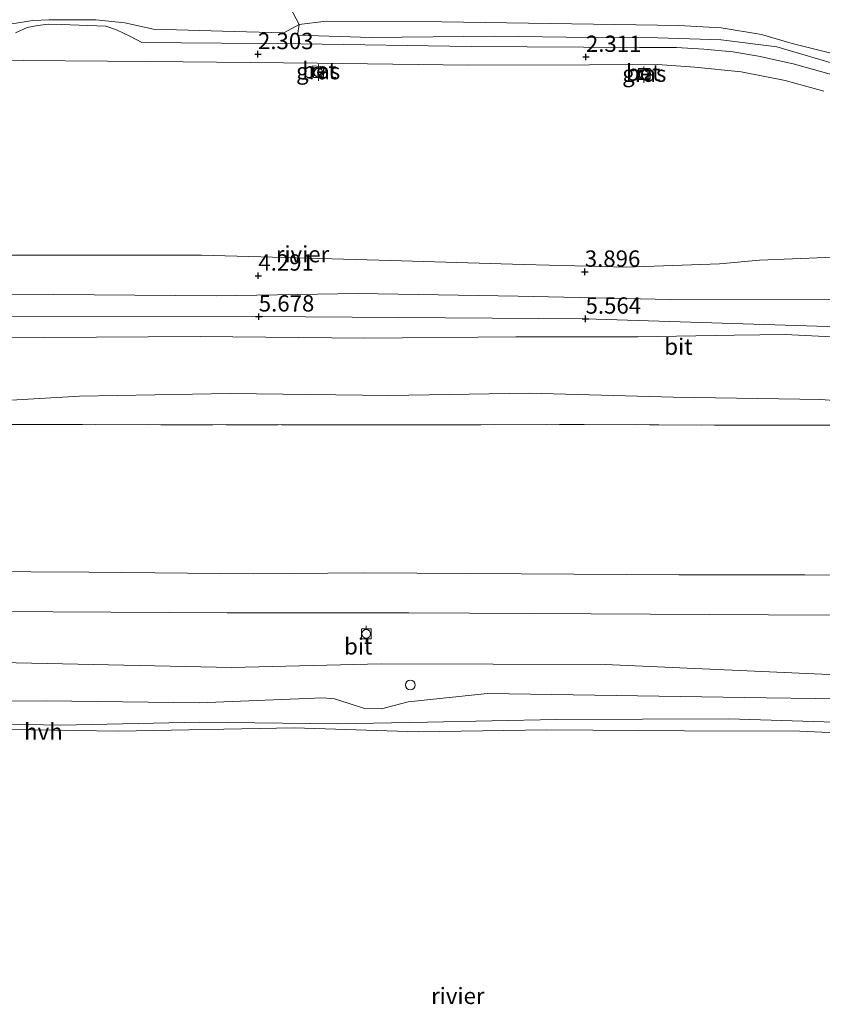
# Model space of a CAD drawing. Units: metres. Extents: x 80000 to 90008, y 424999 to 431253.
# Drawn here: x 82263 to 82386, y 430888 to 431039 of the extents above; entities that cross this region are included whole.
import ezdxf
from ezdxf.enums import TextEntityAlignment as Align

# ---------------------------------------------------------------- set-up
doc = ezdxf.new("R2010")
doc.units = ezdxf.units.M
doc.linetypes.add('IE-TERREINAFSCHEIDING', pattern=[10, 8, -2])
doc.layers.get('0').update_dxf_attribs({"lineweight": 25})
for name, color, linetype, lineweight in [('B-ME-GR-BOOM-GV-B6', 93, 'Continuous', 18), ('B-ME-GW-KRUINLIJN-L-B1', 93, 'Continuous', 18), ('B-ME-GW-TEENLIJN-L-B1', 93, 'Continuous', 18), ('B-ME-IE-GRASLAND-GV-B6', 93, 'Continuous', 18), ('B-ME-IE-INRICHTINGSELEMENT-S-B1', 253, 'Continuous', 18), ('B-ME-IE-TERREINAFSCHEIDING-RASTERHEKWERK-L-B1', 8, 'IE-TERREINAFSCHEIDING', 18), ('B-ME-OB-BEKLEDING-GV-B6', 253, 'Continuous', 18), ('B-ME-OB-WATERLIJN-L-B1', 133, 'OB-WATERLIJN', 18), ('B-ME-OG-WATER-GV-B6', 153, 'Continuous', 18), ('B-ME-VH-VERH_SOORT-BETON-OVERIG-GV-B6', 8, 'IE-TERREINAFSCHEIDING-NATUURLIJK-HOUTWAL', 18), ('B-ME-VH-VERH_SOORT-BITUMEN-GV-B6', 8, 'IE-TERREINAFSCHEIDING-NATUURLIJK-HOUTWAL', 18), ('B-ME-VH-VERH_SOORT-HALF_VERHARDING-GV-B6', 8, 'IE-TERREINAFSCHEIDING-NATUURLIJK-HOUTWAL', 18), ('B-ME-VV-BOLDER-S-B1', 213, 'Continuous', 18)]:
    doc.layers.add(name, color=color, linetype=linetype, lineweight=lineweight)
doc.layers.add('B-ME-GW-HOOGTEPUNT-S-B1', color=10, linetype='Continuous')
doc.styles.add('NLCS-ISO', font='NLCS-ISO.TTF')
doc.linetypes.add('IE-TERREINAFSCHEIDING-NATUURLIJK-HOUTWAL', pattern='A,7,-1.5,[67,NLCS.SHX,S=0.75,R=45,X=0,Y=0],-1.5,7,-1.5,[70,NLCS.SHX,S=0.75,R=0,X=0,Y=0],-1.5', length=20)
doc.linetypes.add('OB-WATERLIJN', pattern='A,10,[32,NLCS.SHX,S=2,R=0,X=0,Y=0],-12', length=22)

# ---------------------------------------------------------------- blocks, each defined once
blk = doc.blocks.new('hoogtepunt')
for p, q in [((-0.5, 0), (0.5, 0)), ((0, 0.5), (0, -0.5))]:
    blk.add_line(p, q)
blk = doc.blocks.new('dtb')
blk.add_circle((0, 0), 0.75)
blk = doc.blocks.new('bolder')
for p, q in [((-0.75, 0), (-1.25, 0)), ((-0.75, 0.75), (-0.75, -0.75)), ((0.75, 0.75), (-0.75, 0.75)), ((0.75, -0.75), (0.75, 0.75)), ((0.75, 0), (1.25, 0)), ((-0.75, -0.75), (0.75, -0.75))]:
    blk.add_line(p, q)
blk.add_circle((0, 0), 0.673)

msp = doc.modelspace()

# ---------------------------------------------------------------- linework, layer by layer
at = {"layer": 'B-ME-GR-BOOM-GV-B6'}
msp.add_polyline3d([(82231.093, 430976.879, 2.429), (82264.957, 430976.947, 2.477), (82303.462, 430976.877, 2.701), (82326.101, 430976.884, 2.807), (82349.885, 430976.958, 2.845), (82372.779, 430976.835, 2.825), (82393.786, 430976.838, 2.828), (82405.904, 430974.986, 2.753), (82420.644, 430969.138, 2.604), (82416.608, 430953.129, 2.621), (82407.937, 430953.855, 2.597), (82397.082, 430953.753, 2.603), (82383.732, 430953.877, 2.399), (82364.371, 430953.871, 2.437), (82340.238, 430954.06, 2.465), (82316.258, 430954.205, 2.444), (82299.191, 430954.035, 2.243), (82273.897, 430954.296, 2.37), (82247.153, 430954.471, 2.38)], dxfattribs=at)
at = {"layer": 'B-ME-GW-KRUINLIJN-L-B1'}
for points in [[(82387.916, 431033.834, 2.268), (82381.772, 431035.354, 2.28), (82377.063, 431036.745, 2.283), (82370.881, 431037.758, 2.292), (82364.405, 431038.136, 2.279), (82351.328, 431038.314, 2.221), (82328.028, 431038.699, 2.212), (82310.303, 431038.785, 2.256), (82306.158, 431038.288, 2.178), (82303.817, 431037.011, 2.284), (82296.196, 431037.197, 2.292), (82283.835, 431037.568, 2.291), (82279.445, 431038.539, 2.274), (82274.981, 431038.995, 2.278), (82267.837, 431038.981, 2.327), (82265.347, 431038.904, 2.37), (82262.104, 431038.402, 2.37)], [(82000.171, 431014.523, 5.196), (82050.228, 431000.919, 5.641), (82099.835, 430994.993, 5.546), (82150.193, 430993.627, 5.657), (82199.787, 430993.411, 5.73), (82299.975, 430993.488, 5.678), (82350.086, 430993.161, 5.564), (82400.091, 430991.56, 5.645), (82425.891, 430982.859, 5.25), (82444.586, 430969.914, 5.25), (82455.523, 430958.406, 5.25), (82459.557, 430949.788, 5.684), (82464.438, 430932.805, 5.7), (82463.008, 430917.258, 5.4), (82456.27, 430899.917, 5.379), (82454.163, 430896.232, 5.386)], [(82466.51, 430935.068, 5.706), (82464.605, 430943.32, 5.699), (82462.499, 430949.131, 5.685), (82458.539, 430956.974, 5.635), (82452.467, 430965.461, 5.486), (82445.301, 430972.11, 5.399), (82434.885, 430980.225, 5.267), (82426.117, 430985.137, 5.218), (82418.265, 430988.677, 5.266), (82409.807, 430991.877, 5.294), (82402.273, 430993.978, 5.291), (82395.133, 430995.356, 5.28), (82386.77, 430996.169, 5.226), (82363.116, 430996.095, 5.326), (82339.742, 430996.636, 5.444), (82315.203, 430997.011, 5.464), (82293.434, 430996.669, 5.479), (82268.529, 430996.888, 5.423), (82243.167, 430996.716, 5.425)], [(82244.685, 430990.413, 5.592), (82267.146, 430990.309, 5.573), (82291.013, 430990.453, 5.618), (82316.164, 430990.164, 5.611), (82339.403, 430990.411, 5.575), (82358.096, 430990.379, 5.304), (82372.928, 430990.621, 5.209), (82380.721, 430990.724, 5.258), (82387.863, 430990.391, 5.306), (82396.476, 430989.595, 5.394), (82403.412, 430988.062, 5.434), (82411.408, 430985.129, 5.543), (82419.438, 430982.03, 5.509), (82424.795, 430979.766, 5.512), (82431.023, 430976.696, 5.554), (82436.013, 430973.281, 5.44), (82443.322, 430966.964, 5.354), (82447.021, 430964.211, 5.357), (82450.412, 430960.526, 5.43), (82453.692, 430955.815, 5.518), (82456.869, 430949.917, 5.607), (82458.801, 430944.518, 5.648), (82460.26, 430939.252, 5.689), (82461.436, 430933.589, 5.703)], [(82255.695, 430940.55, 2.051), (82295.786, 430939.678, 2.203), (82318.74, 430940.253, 2.132), (82353.08, 430940.152, 2.086), (82398.888, 430938.11, 1.996), (82402.812, 430937.907, 1.982), (82408.068, 430937.234, 1.97), (82411.376, 430935.528, 1.985), (82415.261, 430933.721, 1.98), (82419.191, 430931.241, 1.98), (82422.754, 430928.486, 1.994), (82427.361, 430923.655, 1.985), (82435.834, 430916.763, 2.079), (82437.937, 430914.557, 2.062), (82439.233, 430912.737, 2.05), (82440.107, 430910.944, 2.046), (82440.543, 430909.389, 2.049), (82440.543, 430907.284, 2.044), (82440.195, 430904.98, 2.04), (82439.764, 430902.782, 1.964), (82439.612, 430900.35, 1.989)], [(81999.326, 430933.152, 0.075), (82011.195, 430932.78, 0.049), (82026.93, 430932.342, 0.118), (82055.457, 430931.905, 0.098), (82070.896, 430932.015, 0.177), (82087.742, 430931.936, 0.197), (82108.521, 430932.095, 0.138), (82132.585, 430931.954, 0.217), (82155.802, 430931.695, 0.236), (82178.806, 430931.395, 0.207), (82200.361, 430931.658, 0.217), (82220.322, 430931.395, 0.177), (82243.013, 430931.345, 0.207), (82269.638, 430930.839, 0.197), (82290.964, 430931.294, 0.197), (82312.038, 430931.067, 0.118), (82325.877, 430931.298, 0.197), (82345.56, 430931.718, 0.167), (82372.056, 430931.807, 0.157), (82396.404, 430931.027, -0.02)]]:
    msp.add_polyline3d(points, dxfattribs=at)
at = {"layer": 'B-ME-GW-TEENLIJN-L-B1'}
for points in [[(82238.285, 431002.905, 3.422), (82291.213, 431002.896, 3.386), (82318.424, 431002.157, 3.503), (82340.594, 431001.461, 3.47), (82356.321, 431001.063, 3.526), (82370.617, 431001.566, 3.495), (82376.767, 431002.121, 3.434), (82386.882, 431002.559, 3.265), (82394.676, 431001.967, 2.997), (82406.941, 431000.99, 2.875), (82412.808, 430999.334, 2.838), (82419.372, 430996.904, 2.773), (82427.25, 430993.359, 2.706), (82433.743, 430989.657, 2.66), (82439.282, 430986.463, 2.582), (82445.987, 430981.968, 2.508), (82452.329, 430976.95, 2.45), (82457.731, 430971.475, 2.438), (82462.673, 430965.471, 2.424), (82466.493, 430959.941, 2.42), (82469.067, 430954.685, 2.432), (82471.734, 430949.023, 2.435), (82473.491, 430943.396, 2.415), (82474.808, 430937.487, 2.425)], [(82456.108, 430932.035, 2.933), (82455.112, 430936.961, 2.936), (82453.545, 430941.827, 2.936), (82450.698, 430947.085, 2.931), (82447.312, 430952.64, 2.916), (82438.394, 430961.671, 2.861), (82429.269, 430967.721, 2.72), (82414.936, 430974.375, 2.734), (82407.281, 430977.279, 2.863), (82398.162, 430979.878, 2.891), (82386.186, 430980.764, 2.81), (82363.578, 430981.137, 2.793), (82341.511, 430981.74, 2.699), (82319.948, 430981.397, 2.699), (82295.605, 430981.703, 2.694), (82272.468, 430981.295, 2.647), (82249.687, 430979.98, 2.551)]]:
    msp.add_polyline3d(points, dxfattribs=at)
at = {"layer": 'B-ME-IE-GRASLAND-GV-B6'}
for points in [[(82262.104, 431038.402, 2.37), (82265.347, 431038.904, 2.37), (82267.837, 431038.981, 2.327), (82274.981, 431038.995, 2.278), (82279.445, 431038.539, 2.274), (82283.835, 431037.568, 2.291), (82296.196, 431037.197, 2.292), (82303.817, 431037.011, 2.284), (82306.158, 431038.288, 2.178), (82305.913, 431036.664, 2.262), (82317.198, 431036.299, 2.258), (82336.196, 431036.49, 2.234), (82350.755, 431036.275, 2.253), (82361.166, 431036.207, 2.249), (82370.888, 431035.935, 2.317), (82379.438, 431034.868, 2.283), (82389.51, 431031.874, 2.272)], [(82388.136, 431030.505, 2.31), (82381.923, 431032.257, 2.333), (82376.614, 431033.433, 2.327), (82372.646, 431034.096, 2.314), (82368.2, 431034.507, 2.305), (82364.032, 431034.743, 2.306), (82358.343, 431034.772, 2.292), (82332.568, 431034.891, 2.269), (82306.453, 431035.312, 2.301), (82282.034, 431035.5, 2.37), (82280.314, 431036.448, 2.364), (82278.155, 431037.439, 2.317), (82276.537, 431038.04, 2.305), (82269.68, 431038.3, 2.358), (82267.742, 431038.302, 2.381), (82266.082, 431038.134, 2.422), (82264.467, 431037.804, 2.522), (82262.686, 431037.005, 2.559)], [(82257.354, 431032.817, 2.504), (82283.202, 431032.604, 2.427), (82308.919, 431032.334, 2.327), (82332.144, 431032.056, 2.298), (82350.705, 431032.079, 2.324), (82361.133, 431032.121, 2.334), (82366.849, 431031.751, 2.347), (82373.95, 431030.998, 2.355), (82380.689, 431029.684, 2.314), (82386.602, 431028.071, 2.263)], [(82308.254, 431031.914, 2.387), (82308.158, 431030.442, 2.386), (82309.928, 431030.326, 2.386), (82310.024, 431031.799, 2.384), (82308.254, 431031.914, 2.387)], [(82358.194, 431031.534, 2.357), (82358.199, 431029.928, 2.359), (82359.994, 431029.935, 2.361), (82359.989, 431031.541, 2.361), (82358.194, 431031.534, 2.357)], [(82238.285, 431002.905, 3.422), (82291.213, 431002.896, 3.386), (82318.424, 431002.157, 3.503), (82340.594, 431001.461, 3.47), (82356.321, 431001.063, 3.526), (82370.617, 431001.566, 3.495), (82376.767, 431002.121, 3.434), (82386.882, 431002.559, 3.265), (82394.676, 431001.967, 2.997), (82406.941, 431000.99, 2.875), (82412.808, 430999.334, 2.838), (82419.372, 430996.904, 2.773), (82427.25, 430993.359, 2.706), (82433.743, 430989.657, 2.66), (82439.282, 430986.463, 2.582), (82445.987, 430981.968, 2.508), (82452.329, 430976.95, 2.45), (82457.731, 430971.475, 2.438), (82462.673, 430965.471, 2.424), (82466.493, 430959.941, 2.42), (82469.067, 430954.685, 2.432), (82471.734, 430949.023, 2.435), (82473.491, 430943.396, 2.415), (82474.808, 430937.487, 2.425)], [(82386.882, 431002.559, 3.265), (82376.767, 431002.121, 3.434), (82370.617, 431001.566, 3.495), (82356.321, 431001.063, 3.526), (82340.594, 431001.461, 3.47), (82318.424, 431002.157, 3.503), (82291.213, 431002.896, 3.386), (82238.285, 431002.905, 3.422)], [(82386.77, 430996.169, 5.226), (82363.116, 430996.095, 5.326), (82339.742, 430996.636, 5.444), (82315.203, 430997.011, 5.464), (82293.434, 430996.669, 5.479), (82268.529, 430996.888, 5.423), (82243.167, 430996.716, 5.425)], [(82243.167, 430996.716, 5.425), (82268.529, 430996.888, 5.423), (82293.434, 430996.669, 5.479), (82315.203, 430997.011, 5.464), (82339.742, 430996.636, 5.444), (82363.116, 430996.095, 5.326), (82386.77, 430996.169, 5.226)], [(82244.685, 430990.413, 5.592), (82267.146, 430990.309, 5.573), (82291.013, 430990.453, 5.618), (82316.164, 430990.164, 5.611), (82339.403, 430990.411, 5.575), (82358.096, 430990.379, 5.304), (82372.928, 430990.621, 5.209), (82380.721, 430990.724, 5.258), (82387.863, 430990.391, 5.306)], [(82387.863, 430990.391, 5.306), (82380.721, 430990.724, 5.258), (82372.928, 430990.621, 5.209), (82358.096, 430990.379, 5.304), (82339.403, 430990.411, 5.575), (82316.164, 430990.164, 5.611), (82291.013, 430990.453, 5.618), (82267.146, 430990.309, 5.573), (82244.685, 430990.413, 5.592)], [(82447.662, 430899.677, 2.349), (82450.486, 430904.876, 2.558), (82451.919, 430908.086, 2.553), (82453.342, 430911.722, 2.664), (82454.288, 430914.917, 2.704), (82456.342, 430923.096, 2.804), (82456.571, 430927.683, 2.848), (82456.108, 430932.035, 2.933), (82455.112, 430936.961, 2.936), (82453.545, 430941.827, 2.936), (82450.698, 430947.085, 2.931), (82447.312, 430952.64, 2.916), (82438.394, 430961.671, 2.861), (82429.269, 430967.721, 2.72), (82414.936, 430974.375, 2.734), (82407.281, 430977.279, 2.863), (82398.162, 430979.878, 2.891), (82386.186, 430980.764, 2.81), (82363.578, 430981.137, 2.793), (82341.511, 430981.74, 2.699), (82319.948, 430981.397, 2.699), (82295.605, 430981.703, 2.694), (82272.468, 430981.295, 2.647), (82249.687, 430979.98, 2.551)], [(82249.687, 430979.98, 2.551), (82272.468, 430981.295, 2.647), (82295.605, 430981.703, 2.694), (82319.948, 430981.397, 2.699), (82341.511, 430981.74, 2.699), (82363.578, 430981.137, 2.793), (82386.186, 430980.764, 2.81), (82398.162, 430979.878, 2.891), (82407.281, 430977.279, 2.863), (82414.936, 430974.375, 2.734), (82429.269, 430967.721, 2.72), (82438.394, 430961.671, 2.861), (82447.312, 430952.64, 2.916), (82450.698, 430947.085, 2.931), (82453.545, 430941.827, 2.936), (82455.112, 430936.961, 2.936), (82456.108, 430932.035, 2.933)], [(82456.108, 430932.035, 2.933), (82456.571, 430927.683, 2.848), (82456.342, 430923.096, 2.804), (82454.288, 430914.917, 2.704), (82454.991, 430919.011, 2.767), (82455.366, 430922.021, 2.789), (82455.097, 430925.564, 2.874), (82454.748, 430928.621, 2.881), (82454.183, 430931.474, 2.954), (82453.194, 430934.797, 2.977), (82450.743, 430940.977, 2.993), (82446.569, 430947.452, 2.996), (82440.445, 430954.516, 2.947), (82431.777, 430962.341, 2.847), (82420.644, 430969.138, 2.604), (82405.904, 430974.986, 2.753), (82393.786, 430976.838, 2.828), (82372.779, 430976.835, 2.825), (82349.885, 430976.958, 2.845), (82326.101, 430976.884, 2.807), (82303.462, 430976.877, 2.701), (82264.957, 430976.947, 2.477), (82231.093, 430976.879, 2.429)], [(82241.837, 430948.352, 2.229), (82268.398, 430948.243, 2.382), (82295.144, 430948.062, 2.314), (82323.013, 430948.06, 2.337), (82350.923, 430947.919, 2.355), (82378.164, 430947.746, 2.38), (82402.096, 430947.695, 2.435), (82410.761, 430947.073, 2.458), (82417.495, 430945.938, 2.473), (82423.996, 430944.275, 2.473), (82428.821, 430942, 2.469), (82432.912, 430939.448, 2.465), (82437.678, 430935.625, 2.453), (82440.001, 430933.09, 2.445), (82442.581, 430929.83, 2.439), (82443.271, 430928.293, 2.44)], [(82398.888, 430938.11, 1.996), (82353.08, 430940.152, 2.086), (82318.74, 430940.253, 2.132), (82295.786, 430939.678, 2.203), (82255.695, 430940.55, 2.051)], [(82255.695, 430940.55, 2.051), (82295.786, 430939.678, 2.203), (82318.74, 430940.253, 2.132), (82353.08, 430940.152, 2.086), (82398.888, 430938.11, 1.996), (82402.812, 430937.907, 1.982), (82408.068, 430937.234, 1.97), (82411.376, 430935.528, 1.985), (82415.261, 430933.721, 1.98), (82419.191, 430931.241, 1.98), (82422.754, 430928.486, 1.994), (82427.361, 430923.655, 1.985), (82435.834, 430916.763, 2.079), (82437.937, 430914.557, 2.062), (82439.233, 430912.737, 2.05), (82440.107, 430910.944, 2.046), (82440.543, 430909.389, 2.049), (82440.543, 430907.284, 2.044), (82440.195, 430904.98, 2.04), (82439.764, 430902.782, 1.964), (82439.612, 430900.35, 1.989)], [(82393.038, 430934.853, 0.974), (82377.758, 430935.024, 0.866), (82335.05, 430935.677, 0.92), (82322.907, 430934.436, 0.769), (82318.822, 430933.357, 0.709), (82316.212, 430933.388, 0.628), (82313.682, 430934.22, 0.646), (82311.602, 430934.883, 0.667), (82309.831, 430935.018, 0.672), (82290.86, 430934.274, 0.668), (82267.439, 430934.599, 0.69), (82243.644, 430934.546, 0.693)], [(82243.013, 430931.345, 0.207), (82269.638, 430930.839, 0.197), (82290.964, 430931.294, 0.197), (82312.038, 430931.067, 0.118), (82325.877, 430931.298, 0.197), (82345.56, 430931.718, 0.167), (82372.056, 430931.807, 0.157), (82396.404, 430931.027, -0.02)], [(82398.736, 430929.193, -0.8), (82382.926, 430929.941, -0.8), (82365.266, 430929.966, -0.8), (82344.134, 430930.108, -0.8), (82324.399, 430929.81, -0.8), (82305.431, 430930.425, -0.8), (82278.486, 430929.912, -0.8), (82258.35, 430930.245, -0.8)]]:
    msp.add_polyline3d(points, dxfattribs=at)
at = {"layer": 'B-ME-IE-TERREINAFSCHEIDING-RASTERHEKWERK-L-B1'}
msp.add_polyline3d([(82231.093, 430976.879, 2.429), (82264.957, 430976.947, 2.477), (82303.462, 430976.877, 2.701), (82326.101, 430976.884, 2.807), (82349.885, 430976.958, 2.845), (82372.779, 430976.835, 2.825), (82393.786, 430976.838, 2.828), (82405.904, 430974.986, 2.753), (82420.644, 430969.138, 2.604), (82431.777, 430962.341, 2.847), (82440.445, 430954.516, 2.947), (82446.569, 430947.452, 2.996), (82450.743, 430940.977, 2.993), (82453.194, 430934.797, 2.977), (82454.183, 430931.474, 2.954)], dxfattribs=at)
at = {"layer": 'B-ME-OB-BEKLEDING-GV-B6'}
for points in [[(82303.383, 431043.623, 0.816), (82306.158, 431038.288, 2.178), (82303.817, 431037.011, 2.284), (82296.196, 431037.197, 2.292), (82283.835, 431037.568, 2.291), (82279.445, 431038.539, 2.274), (82274.981, 431038.995, 2.278), (82267.837, 431038.981, 2.327), (82265.347, 431038.904, 2.37), (82262.104, 431038.402, 2.37), (82258.379, 431037.858, 2.381), (82241.074, 431038.108, 2.262), (82213.594, 431038.323, 2.367), (82185.525, 431038.35, 2.336), (82160.115, 431038.322, 2.327), (82132.283, 431038.811, 2.325), (82108.127, 431038.504, 2.236), (82085.874, 431038.366, 2.345), (82066.968, 431038.483, 2.798), (82040.22, 431038.645, 3.516), (82017.006, 431038.908, 3.976), (82002.931, 431039.409, 4.314)], [(82387.916, 431033.834, 2.268), (82381.772, 431035.354, 2.28), (82377.063, 431036.745, 2.283), (82370.881, 431037.758, 2.292), (82364.405, 431038.136, 2.279), (82351.328, 431038.314, 2.221), (82328.028, 431038.699, 2.212), (82310.303, 431038.785, 2.256), (82306.158, 431038.288, 2.178), (82303.383, 431043.623, 0.816)], [(82389.51, 431031.874, 2.272), (82379.438, 431034.868, 2.283), (82370.888, 431035.935, 2.317), (82361.166, 431036.207, 2.249), (82350.755, 431036.275, 2.253), (82336.196, 431036.49, 2.234), (82317.198, 431036.299, 2.258), (82305.913, 431036.664, 2.262), (82306.158, 431038.288, 2.178), (82310.303, 431038.785, 2.256), (82328.028, 431038.699, 2.212), (82351.328, 431038.314, 2.221), (82364.405, 431038.136, 2.279), (82370.881, 431037.758, 2.292), (82377.063, 431036.745, 2.283)], [(82377.063, 431036.745, 2.283), (82381.772, 431035.354, 2.28), (82387.916, 431033.834, 2.268)]]:
    msp.add_polyline3d(points, dxfattribs=at)
at = {"layer": 'B-ME-OB-WATERLIJN-L-B1'}
msp.add_polyline3d([(82398.736, 430929.193, -0.8), (82382.926, 430929.941, -0.8), (82365.266, 430929.966, -0.8), (82344.134, 430930.108, -0.8), (82324.399, 430929.81, -0.8), (82305.431, 430930.425, -0.8), (82278.486, 430929.912, -0.8), (82258.35, 430930.245, -0.8), (82233.605, 430930.477, -0.8), (82206.362, 430930.673, -0.8), (82173.205, 430930.504, -0.8), (82153.258, 430930.696, -0.8), (82122.472, 430930.995, -0.8), (82094.75, 430931.232, -0.8), (82066.349, 430931.237, -0.8), (82040.416, 430931.212, -0.8), (82014.774, 430931.817, -0.8), (81999.333, 430932.308, -0.8)], dxfattribs=at)
at = {"layer": 'B-ME-OG-WATER-GV-B6'}
msp.add_polyline3d([(82258.35, 430930.245, -0.8), (82278.486, 430929.912, -0.8), (82305.431, 430930.425, -0.8), (82324.399, 430929.81, -0.8), (82344.134, 430930.108, -0.8), (82365.266, 430929.966, -0.8), (82382.926, 430929.941, -0.8), (82398.736, 430929.193, -0.8)], dxfattribs=at)
at = {"layer": 'B-ME-VH-VERH_SOORT-BETON-OVERIG-GV-B6'}
for points in [[(82310.024, 431031.799, 2.384), (82309.928, 431030.326, 2.386), (82308.158, 431030.442, 2.386), (82308.254, 431031.914, 2.387), (82310.024, 431031.799, 2.384)], [(82358.194, 431031.534, 2.357), (82359.989, 431031.541, 2.361), (82359.994, 431029.935, 2.361), (82358.199, 431029.928, 2.359), (82358.194, 431031.534, 2.357)]]:
    msp.add_polyline3d(points, dxfattribs=at)
at = {"layer": 'B-ME-VH-VERH_SOORT-BITUMEN-GV-B6'}
for points in [[(82262.686, 431037.005, 2.559), (82264.467, 431037.804, 2.522), (82266.082, 431038.134, 2.422), (82267.742, 431038.302, 2.381), (82269.68, 431038.3, 2.358), (82276.537, 431038.04, 2.305), (82278.155, 431037.439, 2.317), (82280.314, 431036.448, 2.364), (82282.034, 431035.5, 2.37), (82306.453, 431035.312, 2.301), (82332.568, 431034.891, 2.269), (82358.343, 431034.772, 2.292), (82364.032, 431034.743, 2.306), (82368.2, 431034.507, 2.305), (82372.646, 431034.096, 2.314), (82376.614, 431033.433, 2.327), (82381.923, 431032.257, 2.333), (82388.136, 431030.505, 2.31)], [(82386.602, 431028.071, 2.263), (82380.689, 431029.684, 2.314), (82373.95, 431030.998, 2.355), (82366.849, 431031.751, 2.347), (82361.133, 431032.121, 2.334), (82350.705, 431032.079, 2.324), (82332.144, 431032.056, 2.298), (82308.919, 431032.334, 2.327), (82283.202, 431032.604, 2.427), (82257.354, 431032.817, 2.504)], [(82247.153, 430954.471, 2.38), (82273.897, 430954.296, 2.37), (82299.191, 430954.035, 2.243), (82316.258, 430954.205, 2.444), (82340.238, 430954.06, 2.465), (82364.371, 430953.871, 2.437), (82383.732, 430953.877, 2.399), (82397.082, 430953.753, 2.603), (82407.937, 430953.855, 2.597), (82416.608, 430953.129, 2.621)], [(82402.096, 430947.695, 2.435), (82378.164, 430947.746, 2.38), (82350.923, 430947.919, 2.355), (82323.013, 430948.06, 2.337), (82295.144, 430948.062, 2.314), (82268.398, 430948.243, 2.382), (82241.837, 430948.352, 2.229)]]:
    msp.add_polyline3d(points, dxfattribs=at)
at = {"layer": 'B-ME-VH-VERH_SOORT-HALF_VERHARDING-GV-B6'}
for points in [[(82243.644, 430934.546, 0.693), (82267.439, 430934.599, 0.69), (82290.86, 430934.274, 0.668), (82309.831, 430935.018, 0.672), (82311.602, 430934.883, 0.667), (82313.682, 430934.22, 0.646), (82316.212, 430933.388, 0.628), (82318.822, 430933.357, 0.709), (82322.907, 430934.436, 0.769), (82335.05, 430935.677, 0.92), (82377.758, 430935.024, 0.866), (82393.038, 430934.853, 0.974)], [(82396.404, 430931.027, -0.02), (82372.056, 430931.807, 0.157), (82345.56, 430931.718, 0.167), (82325.877, 430931.298, 0.197), (82312.038, 430931.067, 0.118), (82290.964, 430931.294, 0.197), (82269.638, 430930.839, 0.197), (82243.013, 430931.345, 0.207)]]:
    msp.add_polyline3d(points, dxfattribs=at)

# ---------------------------------------------------------------- block references
at = {"layer": 'B-ME-GW-HOOGTEPUNT-S-B1', "rotation": 90}
for p in [(82299.857, 431033.717, 2.303), (82299.857, 431033.717, 2.303), (82350.146, 431033.297, 2.311), (82350.146, 431033.297, 2.311), (82299.912, 430999.757, 4.291), (82299.912, 430999.757, 4.291), (82349.972, 431000.355, 3.896), (82349.972, 431000.355, 3.896), (82299.975, 430993.488, 5.678), (82299.975, 430993.488, 5.678), (82350.086, 430993.161, 5.564), (82350.086, 430993.161, 5.564)]:
    msp.add_blockref('hoogtepunt', p, dxfattribs=at)
at = {"layer": 'B-ME-IE-INRICHTINGSELEMENT-S-B1', "rotation": 90}
msp.add_blockref('dtb', (82323.208, 430936.991, 1.43), dxfattribs=at)
at = {"layer": 'B-ME-VV-BOLDER-S-B1', "rotation": 90}
for p in [(82309.144, 431030.877, 2.456), (82359.037, 431030.578, 2.415), (82316.463, 430944.848, 2.276)]:
    msp.add_blockref('bolder', p, dxfattribs=at)

# ---------------------------------------------------------------- texts
at = {"layer": 'B-ME-GW-HOOGTEPUNT-S-B1', "ltscale": 0.2, "style": 'NLCS-ISO'}
for s, p in [('2.303', (82299.857, 431033.717, 2.303)), ('2.303', (82299.857, 431033.717, 2.303)), ('2.311', (82350.146, 431033.297, 2.311)), ('2.311', (82350.146, 431033.297, 2.311)), ('4.291', (82299.912, 430999.757, 4.291)), ('4.291', (82299.912, 430999.757, 4.291)), ('3.896', (82349.972, 431000.355, 3.896)), ('3.896', (82349.972, 431000.355, 3.896)), ('5.678', (82299.975, 430993.488, 5.678)), ('5.678', (82299.975, 430993.488, 5.678)), ('5.564', (82350.086, 430993.161, 5.564)), ('5.564', (82350.086, 430993.161, 5.564))]:
    msp.add_text(s, height=2.5, dxfattribs=at).set_placement(p, align=Align.BOTTOM_LEFT)
at = {"layer": 'B-ME-IE-GRASLAND-GV-B6', "ltscale": 0.2, "style": 'NLCS-ISO'}
for p in [(82309.091, 431031.12), (82359.094, 431030.735)]:
    msp.add_text('gras', height=2.5, dxfattribs=at).set_placement(p, align=Align.MIDDLE_CENTER)
at = {"layer": 'B-ME-OG-WATER-GV-B6', "ltscale": 0.2, "style": 'NLCS-ISO'}
for p in [(82306.684, 431003.061), (82330.499, 430889.34)]:
    msp.add_text('rivier', height=2.5, dxfattribs=at).set_placement(p, align=Align.MIDDLE_CENTER)
at = {"layer": 'B-ME-VH-VERH_SOORT-BETON-OVERIG-GV-B6', "ltscale": 0.2, "style": 'NLCS-ISO'}
for p in [(82309.278, 431031.256), (82358.914, 431030.894)]:
    msp.add_text('bet', height=2.5, dxfattribs=at).set_placement(p, align=Align.MIDDLE_CENTER)
at = {"layer": 'B-ME-VH-VERH_SOORT-BITUMEN-GV-B6', "ltscale": 0.2, "style": 'NLCS-ISO'}
for p in [(82364.336, 430988.886), (82315.232, 430942.93)]:
    msp.add_text('bit', height=2.5, dxfattribs=at).set_placement(p, align=Align.MIDDLE_CENTER)
at = {"layer": 'B-ME-VH-VERH_SOORT-HALF_VERHARDING-GV-B6', "ltscale": 0.2, "style": 'NLCS-ISO'}
msp.add_text('hvh', height=2.5, dxfattribs=at).set_placement((82266.953, 430929.858), align=Align.MIDDLE_CENTER)

doc.saveas('drawing.dxf')
